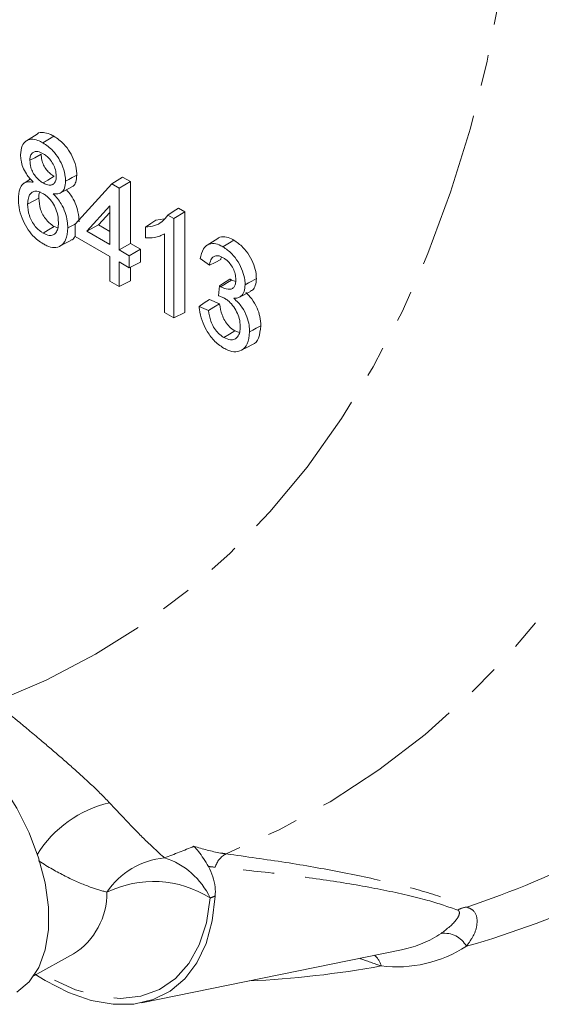
# Model space of a CAD drawing. Units: millimetres. Extents: x 11 to 1180, y 5 to 832.
# Drawn here: x 1083 to 1104, y 620 to 660 of the extents above; entities that cross this region are included whole.
import ezdxf

# ---------------------------------------------------------------- set-up
doc = ezdxf.new("R2010")
doc.units = ezdxf.units.MM
doc.linetypes.add('PHANTOM', pattern=[12.7, 6.35, -1.27, 1.27, -1.27, 1.27, -1.27])

msp = doc.modelspace()

# ---------------------------------------------------------------- linework, layer by layer
at = {"color": 7, "linetype": 'Continuous', "lineweight": 15}
for p, q in [((1086.487489, 653.439533), (1086.921315, 653.717165)), ((1086.781231, 653.269959), (1087.238605, 653.533998)), ((1086.921315, 653.717165), (1087.238605, 653.533998)), ((1087.238605, 653.533998), (1087.238605, 651.021565)), ((1084.395646, 653.072629), (1084.848162, 653.308677)), ((1084.999002, 651.798672), (1086.487489, 653.439533)), ((1086.487489, 653.439533), (1086.781231, 653.269959)), ((1086.781231, 653.269959), (1086.781231, 650.757526)), ((1086.404151, 652.54869), (1085.46699, 651.516222)), ((1086.40415, 652.285483), (1085.938277, 651.772229)), ((1086.404151, 650.97521), (1086.404151, 652.54869)), ((1089.002273, 652.04012), (1089.459646, 652.304162)), ((1089.196887, 652.45585), (1089.459646, 652.304162)), ((1089.459646, 652.304162), (1089.459646, 648.221459)), ((1088.281136, 651.963827), (1088.626145, 652.020288)), ((1088.764559, 652.177349), (1089.002273, 652.04012)), ((1089.002273, 652.04012), (1089.002273, 647.993058)), ((1084.136515, 651.713175), (1084.293288, 651.6555)), ((1084.999002, 651.298603), (1084.999002, 651.798672)), ((1085.46699, 651.516222), (1085.938277, 651.772229)), ((1085.46699, 651.516222), (1086.404151, 650.97521)), ((1085.938277, 651.772229), (1086.40415, 651.503286)), ((1087.854625, 651.24451), (1087.854625, 651.68925)), ((1086.404151, 650.487428), (1084.999002, 651.298603)), ((1088.484061, 651.341395), (1088.625191, 651.415017)), ((1088.62519, 648.210743), (1088.62519, 651.417974)), ((1086.781231, 650.757526), (1087.238605, 651.021565)), ((1086.781231, 650.757526), (1087.189176, 650.522025)), ((1087.189176, 650.522025), (1087.646552, 650.786063)), ((1087.238605, 651.021565), (1087.646552, 650.786063)), ((1087.646552, 650.786063), (1087.646552, 650.262639)), ((1086.404151, 649.492922), (1086.404151, 650.487428)), ((1087.189176, 650.522025), (1087.189176, 650.034243)), ((1090.455443, 650.139422), (1090.078371, 650.405481)), ((1087.189176, 650.034243), (1086.781231, 650.269744)), ((1086.781231, 650.269744), (1086.781231, 649.275238)), ((1087.189176, 650.034243), (1087.646552, 650.262639)), ((1087.238605, 650.058926), (1087.238605, 649.503639)), ((1086.781231, 649.275238), (1086.404151, 649.492922)), ((1086.781231, 649.275238), (1087.238605, 649.503639)), ((1091.346397, 649.534283), (1091.519405, 649.475796)), ((1090.81739, 648.888415), (1090.85655, 649.292806)), ((1091.672139, 648.839029), (1092.12466, 649.075076)), ((1090.456846, 648.744976), (1090.864796, 648.561813)), ((1090.031899, 648.464286), (1090.410578, 648.294267)), ((1089.002273, 647.993058), (1088.62519, 648.210743)), ((1089.002273, 647.993058), (1089.459646, 648.221459)), ((1091.48309, 647.472088), (1091.676513, 647.402597)), ((1087.690925, 620.158489), (1098.254154, 622.310671)), ((1098.254154, 622.310671), (1098.318341, 622.324202)), ((1083.313174, 621.256231), (1084.935082, 622.146866))]:
    msp.add_line(p, q, dxfattribs=at)
at = {"color": 8, "linetype": 'PHANTOM', "lineweight": 0, "flags": 128}
for points in [[(1109.063078, 703.906695), (1110.131248, 700.190705), (1111.081554, 696.491998), (1111.912205, 692.81758), (1112.621621, 689.17442), (1113.208452, 685.569426), (1113.671599, 682.009431), (1114.01017, 678.50119), (1114.223528, 675.051354), (1114.311267, 671.666463), (1114.273224, 668.352935), (1114.109473, 665.117051), (1113.820314, 661.964954), (1113.406306, 658.902614), (1112.868233, 655.935839), (1112.207107, 653.070257), (1111.424192, 650.311295), (1110.520964, 647.664194), (1109.49914, 645.133968), (1108.360653, 642.725418), (1107.10767, 640.443103), (1105.742565, 638.291357), (1104.26792, 636.274258), (1102.686534, 634.395633), (1101.001408, 632.659043), (1099.215736, 631.06778), (1097.332904, 629.624862), (1095.35648, 628.333028), (1093.290215, 627.194716), (1091.138023, 626.212102)], [(1081.947792, 632.468456), (1083.817461, 633.272734), (1085.829285, 634.32713), (1087.748956, 635.541187), (1089.572252, 636.91223), (1091.295173, 638.437248), (1092.913923, 640.112888), (1094.424945, 641.935467), (1095.824916, 643.900981), (1097.110764, 646.005105), (1098.279659, 648.243215), (1099.329032, 650.610392), (1100.256578, 653.101429), (1101.06025, 655.710855), (1101.738293, 658.432928), (1102.289205, 661.261671), (1102.711785, 664.190859), (1103.005101, 667.214055), (1103.168504, 670.324615), (1103.201637, 673.515701), (1103.10443, 676.780294), (1102.87709, 680.111224), (1102.520128, 683.501162), (1102.034317, 686.942661), (1101.420732, 690.428152), (1100.680718, 693.949976), (1099.815907, 697.500388), (1098.828195, 701.071586)], [(1090.482542, 624.421559), (1090.327806, 623.409798), (1090.03666, 622.514252), (1089.615237, 621.753791), (1089.072414, 621.144434), (1088.419628, 620.699031), (1087.670639, 620.426957), (1086.841221, 620.333944), (1085.948853, 620.421954), (1085.012335, 620.689138), (1084.0514, 621.12986), (1083.581986, 621.403845)]]:
    msp.add_lwpolyline(points, dxfattribs=at)
at = {"color": 7, "linetype": 'Continuous', "lineweight": 15, "flags": 128}
for points in [[(1083.445776, 655.466156), (1083.23039, 655.329218), (1083.015002, 655.192279)], [(1083.686069, 655.109093), (1083.818655, 655.190981), (1083.951239, 655.272867), (1084.128015, 655.382048)], [(1083.155027, 654.401428), (1083.351691, 654.507265), (1083.612416, 654.647569)], [(1083.18314, 653.641808), (1083.132683, 653.609732), (1082.917361, 653.472838)], [(1083.696003, 653.48075), (1083.881813, 653.595516), (1084.137932, 653.753707)], [(1084.605511, 653.553432), (1084.742725, 653.627282), (1084.879942, 653.701131), (1085.062892, 653.799595)], [(1083.06438, 652.615119), (1083.293072, 652.738248), (1083.521764, 652.861376)], [(1088.764559, 652.177349), (1088.980726, 652.3166), (1089.196887, 652.45585)], [(1087.854625, 651.68925), (1088.067878, 651.826539), (1088.281136, 651.963827)], [(1083.694428, 651.440303), (1083.915473, 651.576737), (1084.136515, 651.713175)], [(1084.696171, 651.649495), (1084.833383, 651.723344), (1084.970597, 651.797191), (1085.023476, 651.825646)], [(1084.370763, 650.908912), (1084.597062, 651.026956), (1084.823359, 651.144996)], [(1090.790217, 651.225002), (1090.574841, 651.088067), (1090.359459, 650.951134)], [(1091.002051, 650.885667), (1091.134677, 650.967529), (1091.267302, 651.049394), (1091.444136, 651.158541)], [(1090.455443, 650.139422), (1090.682779, 650.25353), (1090.91012, 650.367631)], [(1090.85655, 649.292806), (1090.981153, 649.375073), (1091.132968, 649.475319), (1091.284779, 649.57558)], [(1090.904471, 649.261309), (1091.03314, 649.340786), (1091.189769, 649.437537), (1091.346397, 649.534283)], [(1091.903214, 649.345433), (1092.040428, 649.419293), (1092.177643, 649.493152), (1092.360598, 649.591626)], [(1090.031899, 648.464286), (1090.244373, 648.604631), (1090.456846, 648.744976)], [(1090.410578, 648.294267), (1090.637682, 648.428043), (1090.864796, 648.561813)], [(1092.08453, 647.424336), (1092.221744, 647.498192), (1092.358957, 647.572045), (1092.541909, 647.670516)], [(1091.041142, 647.199138), (1091.262114, 647.335615), (1091.48309, 647.472088)], [(1091.745548, 646.678576), (1091.971872, 646.796632), (1092.19819, 646.914687)], [(1081.947791, 629.125353), (1082.023187, 629.01916), (1082.620234, 628.071171), (1083.120219, 627.071204), (1083.508713, 626.048135), (1083.774499, 625.031484), (1083.909909, 624.050601), (1083.911028, 623.133798), (1083.777828, 622.307543), (1083.514155, 621.595684), (1083.127618, 621.018759), (1082.629374, 620.593434), (1082.619936, 620.587536)], [(1090.690495, 624.49914), (1090.567898, 623.485707), (1090.31699, 622.576223), (1089.94257, 621.788079), (1089.451791, 621.136328), (1088.85403, 620.633425), (1088.160712, 620.288982), (1087.385086, 620.109578), (1086.541973, 620.098644), (1085.647482, 620.256388), (1084.718708, 620.579799), (1083.773402, 621.062692), (1083.357786, 621.32282)]]:
    msp.add_lwpolyline(points, dxfattribs=at)
at = {"color": 8, "linetype": 'PHANTOM', "lineweight": 0}
for centre, radius, start, end in [((1087.432035, 623.71985), 4.681823, 102.8085235, 148.0485277), ((1077.656098, 655.762047), 31.670531, 290.2611015, 292.5882259), ((1090.228213, 656.562654), 34.223339, 288.1987887, 297.9217261), ((1088.921798, 622.897409), 3.167814, 95.4020674, 146.3269203), ((1087.685169, 623.105547), 3.09147, 25.1944424, 72.3294191), ((1091.521065, 625.431735), 0.869306, 116.1440127, 163.9950797), ((1088.176373, 620.78534), 4.305869, 57.6162401, 116.0489883), ((1083.342605, 624.62187), 2.943064, 302.7582025, 0.6219093), ((1078.986835, 655.552948), 33.186061, 290.2673832, 290.6505856), ((1091.347233, 656.378719), 35.240368, 285.7191183, 295.4463184), ((1101.020538, 623.113352), 0.943595, 96.3197656, 120.4751194), ((1097.37399, 626.72588), 4.50184, 282.1088764, 303.6627322), ((1100.003641, 621.975416), 1.012458, 28.3566207, 97.6207183), ((1098.051152, 626.870784), 5.251001, 263.2606263, 302.7863684), ((1096.555174, 621.413165), 0.912673, 15.4348352, 47.8108956), ((1090.193002, 661.702636), 40.696109, 272.6358619, 280.2504554)]:
    msp.add_arc(centre, radius, start, end, dxfattribs=at)
at = {"color": 7, "linetype": 'Continuous', "lineweight": 15}
for points, knots in [([(1083.449732, 655.460773), (1083.454526, 655.46642), (1083.512611, 655.534843), (1083.6981, 655.542256), (1083.92921, 655.489256), (1084.074789, 655.41075), (1084.128015, 655.382048)], [0, 0, 0, 0, 0.03475805, 0.421114925, 0.788354037, 1, 1, 1, 1]), ([(1082.777971, 654.621559), (1082.789487, 654.753971), (1082.810191, 654.992023), (1082.985398, 655.197895), (1083.207635, 655.276434), (1083.455491, 655.229903), (1083.616405, 655.145593), (1083.686069, 655.109093)], [0, 0, 0, 0, 0.253491607, 0.455726759, 0.657850803, 0.851873262, 1, 1, 1, 1]), ([(1083.686069, 655.109093), (1083.825263, 655.014512), (1084.059943, 654.855048), (1084.336531, 654.477792), (1084.517478, 654.107248), (1084.597424, 653.786961), (1084.603543, 653.610247), (1084.605511, 653.553432)], [0, 0, 0, 0, 0.288824192, 0.48695917, 0.684278196, 0.898492766, 1, 1, 1, 1]), ([(1084.128015, 655.382048), (1084.26978, 655.285589), (1084.508789, 655.122965), (1084.790155, 654.738359), (1084.97397, 654.361099), (1085.054757, 654.035933), (1085.060922, 653.856824), (1085.062892, 653.799595)], [0, 0, 0, 0, 0.289256737, 0.487671247, 0.685282649, 0.899442576, 1, 1, 1, 1]), ([(1083.691754, 654.670382), (1083.620449, 654.706268), (1083.49621, 654.768793), (1083.337464, 654.761289), (1083.229842, 654.685021), (1083.16373, 654.561582), (1083.15772, 654.450991), (1083.155027, 654.401428)], [0, 0, 0, 0, 0.25791862, 0.449387522, 0.640975576, 0.83909768, 1, 1, 1, 1]), ([(1083.292744, 653.508266), (1083.193803, 653.61594), (1083.02772, 653.796681), (1082.862459, 654.120457), (1082.788061, 654.390173), (1082.781146, 654.548738), (1082.777971, 654.621559)], [0, 0, 0, 0, 0.341202428, 0.572744792, 0.803785051, 1, 1, 1, 1]), ([(1083.155027, 654.401428), (1083.162443, 654.305212), (1083.1748, 654.144885), (1083.275302, 653.902228), (1083.398276, 653.718602), (1083.545148, 653.575758), (1083.645143, 653.512781), (1083.696003, 653.48075)], [0, 0, 0, 0, 0.2776248235, 0.4626171213, 0.6481860976, 0.8210585468, 1, 1, 1, 1]), ([(1083.612416, 654.647569), (1083.617279, 654.570642), (1083.626194, 654.429628), (1083.707449, 654.204161), (1083.824428, 654.013404), (1083.975048, 653.856967), (1084.080934, 653.789841), (1084.137932, 653.753707)], [0, 0, 0, 0, 0.231278678, 0.42396016, 0.617473376, 0.794086144, 1, 1, 1, 1]), ([(1084.228452, 653.757114), (1084.221755, 653.843345), (1084.209536, 654.00066), (1084.10583, 654.248418), (1083.972182, 654.448131), (1083.825632, 654.586357), (1083.733277, 654.644321), (1083.691754, 654.670382)], [0, 0, 0, 0, 0.252692923, 0.460998849, 0.669898856, 0.851585115, 1, 1, 1, 1]), ([(1082.687308, 652.823083), (1082.696323, 652.96915), (1082.711541, 653.215726), (1082.858415, 653.453217), (1083.054339, 653.549708), (1083.216242, 653.521565), (1083.292744, 653.508266)], [0, 0, 0, 0, 0.333404231, 0.562820891, 0.793423725, 1, 1, 1, 1]), ([(1083.696003, 653.48075), (1083.778723, 653.440136), (1083.912771, 653.374322), (1084.071794, 653.398027), (1084.169523, 653.483523), (1084.22173, 653.610582), (1084.226485, 653.714227), (1084.228452, 653.757114)], [0, 0, 0, 0, 0.29693975, 0.48118678, 0.665098706, 0.861422969, 1, 1, 1, 1]), ([(1084.605511, 653.553432), (1084.59845, 653.453673), (1084.585646, 653.272784), (1084.467211, 653.099493), (1084.302901, 653.025934), (1084.171063, 653.035498), (1084.105936, 653.040223)], [0, 0, 0, 0, 0.292413529, 0.530225377, 0.76793859, 1, 1, 1, 1]), ([(1085.062892, 653.799595), (1085.055257, 653.701182), (1085.041257, 653.52074), (1084.950316, 653.360789), (1084.867602, 653.32925), (1084.842267, 653.31959)], [0, 0, 0, 0, 0.4542336248, 0.8328362609, 1, 1, 1, 1]), ([(1083.682537, 653.053091), (1083.596987, 653.093878), (1083.451747, 653.163124), (1083.2762, 653.134386), (1083.160934, 653.033332), (1083.078338, 652.863251), (1083.069282, 652.702264), (1083.06438, 652.615119)], [0, 0, 0, 0, 0.244556467, 0.415190484, 0.585664556, 0.775715738, 1, 1, 1, 1]), ([(1083.560908, 653.126568), (1083.556677, 653.117878), (1083.522662, 653.048008), (1083.522183, 652.948504), (1083.521764, 652.861376)], [0, 0, 0, 0, 0.124369173, 1, 1, 1, 1]), ([(1084.645222, 653.202818), (1084.706213, 653.133534), (1084.848653, 652.971725), (1085.012127, 652.653521), (1085.133449, 652.272173), (1085.14636, 652.030298), (1085.153548, 651.89565)], [0, 0, 0, 0, 0.187437854, 0.437747225, 0.68700113, 1, 1, 1, 1]), ([(1083.691743, 651.006426), (1083.550731, 651.102919), (1083.308114, 651.268938), (1083.017134, 651.661015), (1082.819187, 652.061197), (1082.703673, 652.465504), (1082.692395, 652.711924), (1082.687308, 652.823083)], [0, 0, 0, 0, 0.25468689, 0.438198439, 0.620905843, 0.828993107, 1, 1, 1, 1]), ([(1083.521764, 652.861376), (1083.532254, 652.712548), (1083.547745, 652.492777), (1083.679497, 652.178874), (1083.838246, 651.956839), (1083.998141, 651.800379), (1084.105384, 651.732794), (1084.136515, 651.713175)], [0, 0, 0, 0, 0.353045985, 0.521336929, 0.689269305, 0.909800341, 1, 1, 1, 1]), ([(1084.319097, 651.874437), (1084.309717, 652.004418), (1084.294011, 652.222056), (1084.159974, 652.552899), (1083.998107, 652.801626), (1083.827058, 652.962962), (1083.723903, 653.027294), (1083.682537, 653.053091)], [0, 0, 0, 0, 0.301339771, 0.504555419, 0.708687093, 0.883181239, 1, 1, 1, 1]), ([(1084.105936, 653.040223), (1084.220449, 652.912106), (1084.419883, 652.688979), (1084.600736, 652.283854), (1084.684476, 651.944605), (1084.692473, 651.742828), (1084.696171, 651.649495)], [0, 0, 0, 0, 0.32108631, 0.559202159, 0.796107586, 1, 1, 1, 1]), ([(1083.06438, 652.615119), (1083.075149, 652.46357), (1083.091097, 652.239143), (1083.225974, 651.918264), (1083.388491, 651.690437), (1083.552453, 651.529863), (1083.662353, 651.460536), (1083.694428, 651.440303)], [0, 0, 0, 0, 0.3512756197, 0.5201966361, 0.6887649689, 0.9091665884, 1, 1, 1, 1]), ([(1087.854625, 651.68925), (1087.979817, 651.703058), (1088.223369, 651.729919), (1088.542937, 651.882933), (1088.689563, 652.07772), (1088.764559, 652.177349)], [0, 0, 0, 0, 0.340684983, 0.662775392, 1, 1, 1, 1]), ([(1084.696171, 651.649495), (1084.680633, 651.473995), (1084.653739, 651.17022), (1084.431542, 650.914081), (1084.162343, 650.82905), (1083.896674, 650.895987), (1083.742909, 650.978853), (1083.691743, 651.006426)], [0, 0, 0, 0, 0.2908327992, 0.5034028728, 0.7166393178, 0.9057109983, 1, 1, 1, 1]), ([(1083.694428, 651.440303), (1083.780394, 651.398832), (1083.92615, 651.328519), (1084.10363, 651.353538), (1084.220971, 651.452094), (1084.305033, 651.622803), (1084.314134, 651.785642), (1084.319097, 651.874437)], [0, 0, 0, 0, 0.244288422, 0.41418769, 0.583677222, 0.772984268, 1, 1, 1, 1]), ([(1084.999003, 651.327632), (1084.964154, 651.263578), (1084.919261, 651.18106), (1084.835814, 651.162318), (1084.817142, 651.158124)], [0, 0, 0, 0, 0.776244098, 1, 1, 1, 1]), ([(1088.62519, 651.417974), (1088.562037, 651.382605), (1088.435688, 651.311841), (1088.178083, 651.249528), (1087.976911, 651.246407), (1087.854625, 651.24451)], [0, 0, 0, 0, 0.281538096, 0.5632666184, 1, 1, 1, 1]), ([(1090.795348, 651.217583), (1090.80426, 651.226698), (1090.873341, 651.297353), (1091.070314, 651.306004), (1091.290535, 651.243792), (1091.414514, 651.174981), (1091.444136, 651.158541)], [0, 0, 0, 0, 0.062902177, 0.48761676, 0.87757974, 1, 1, 1, 1]), ([(1091.444136, 651.158541), (1091.569865, 651.070018), (1091.796751, 650.910272), (1092.082695, 650.539432), (1092.26408, 650.159337), (1092.350702, 649.832572), (1092.35792, 649.656821), (1092.360598, 649.591626)], [0, 0, 0, 0, 0.263153323, 0.474878885, 0.687647171, 0.884131512, 1, 1, 1, 1]), ([(1090.078371, 650.405481), (1090.111958, 650.547157), (1090.169455, 650.789694), (1090.381395, 650.992978), (1090.633694, 651.037402), (1090.854338, 650.967533), (1090.974465, 650.900956), (1091.002051, 650.885667)], [0, 0, 0, 0, 0.305532801, 0.523045244, 0.741368617, 0.940606464, 1, 1, 1, 1]), ([(1091.002051, 650.885667), (1091.125372, 650.79892), (1091.348189, 650.642186), (1091.629469, 650.278173), (1091.807941, 649.90456), (1091.893427, 649.582964), (1091.900556, 649.409937), (1091.903214, 649.345433)], [0, 0, 0, 0, 0.262547928, 0.474369915, 0.687259313, 0.883412881, 1, 1, 1, 1]), ([(1091.014758, 650.442905), (1090.936622, 650.479006), (1090.801657, 650.541364), (1090.639536, 650.508775), (1090.520028, 650.394779), (1090.474012, 650.250543), (1090.457489, 650.151663), (1090.455443, 650.139422)], [0, 0, 0, 0, 0.2710949542, 0.4682651955, 0.6652651881, 0.9585599269, 1, 1, 1, 1]), ([(1090.937441, 650.468635), (1090.929957, 650.450605), (1090.917276, 650.420056), (1090.9122, 650.38287), (1090.91012, 650.367631)], [0, 0, 0, 0, 0.590183553, 1, 1, 1, 1]), ([(1091.526147, 649.546063), (1091.521119, 649.623154), (1091.511627, 649.768675), (1091.421092, 650.002832), (1091.292666, 650.21148), (1091.146842, 650.358862), (1091.051974, 650.419225), (1091.014758, 650.442905)], [0, 0, 0, 0, 0.234584847, 0.442812145, 0.650846283, 0.863030946, 1, 1, 1, 1]), ([(1090.904471, 649.261309), (1091.00838, 649.215388), (1091.175014, 649.141748), (1091.361614, 649.165604), (1091.465319, 649.246562), (1091.518612, 649.37719), (1091.52358, 649.488521), (1091.526147, 649.546063)], [0, 0, 0, 0, 0.330942892, 0.530712415, 0.683954681, 0.836651803, 1, 1, 1, 1]), ([(1091.284779, 649.57558), (1091.290108, 649.57179), (1091.300767, 649.564212), (1091.321284, 649.550022), (1091.336521, 649.540473), (1091.346397, 649.534283)], [0, 0, 0, 0, 0.260303093, 0.520558029, 1, 1, 1, 1]), ([(1092.360598, 649.591626), (1092.351939, 649.494042), (1092.335235, 649.30581), (1092.239199, 649.134094), (1092.146488, 649.098793), (1092.117753, 649.087851)], [0, 0, 0, 0, 0.426232569, 0.822164776, 1, 1, 1, 1]), ([(1090.85655, 649.292806), (1090.861887, 649.289087), (1090.87252, 649.281679), (1090.888508, 649.271297), (1090.899149, 649.264639), (1090.904471, 649.261309)], [0, 0, 0, 0, 0.3350002032, 0.667413494, 1, 1, 1, 1]), ([(1091.903214, 649.345433), (1091.895058, 649.246632), (1091.879496, 649.058125), (1091.753763, 648.870286), (1091.596026, 648.800207), (1091.484492, 648.796493), (1091.444704, 648.795168)], [0, 0, 0, 0, 0.301060045, 0.574402169, 0.848172422, 1, 1, 1, 1]), ([(1091.073695, 648.789539), (1091.049504, 648.802498), (1091.001111, 648.828422), (1090.915313, 648.861019), (1090.854636, 648.877995), (1090.81739, 648.888415)], [0, 0, 0, 0, 0.278485002, 0.557107058, 1, 1, 1, 1]), ([(1091.707452, 647.646118), (1091.700203, 647.752691), (1091.687035, 647.9463), (1091.567394, 648.252449), (1091.405926, 648.512056), (1091.228923, 648.692149), (1091.116423, 648.762732), (1091.073695, 648.789539)], [0, 0, 0, 0, 0.255697861, 0.46451946, 0.673110834, 0.875846444, 1, 1, 1, 1]), ([(1091.444704, 648.795168), (1091.56058, 648.681388), (1091.77642, 648.469455), (1091.982147, 648.057613), (1092.073493, 647.708556), (1092.08106, 647.513697), (1092.08453, 647.424336)], [0, 0, 0, 0, 0.309860329, 0.577166112, 0.806090836, 1, 1, 1, 1]), ([(1091.927155, 649.032177), (1092.012218, 648.948381), (1092.193133, 648.770161), (1092.393534, 648.415191), (1092.523424, 648.028492), (1092.535413, 647.796308), (1092.541909, 647.670516)], [0, 0, 0, 0, 0.232804153, 0.495134485, 0.726476481, 1, 1, 1, 1]), ([(1091.026939, 646.771905), (1090.890051, 646.866215), (1090.63247, 647.043679), (1090.332908, 647.468905), (1090.133221, 647.904134), (1090.053859, 648.236011), (1090.036043, 648.421208), (1090.031899, 648.464286)], [0, 0, 0, 0, 0.265545884, 0.499678385, 0.700350685, 0.930299811, 1, 1, 1, 1]), ([(1090.410578, 648.294267), (1090.437952, 648.150815), (1090.480377, 647.928485), (1090.614843, 647.617838), (1090.777624, 647.39448), (1090.929667, 647.265914), (1091.019415, 647.212153), (1091.041142, 647.199138)], [0, 0, 0, 0, 0.344941012, 0.534612109, 0.725958663, 0.93365642, 1, 1, 1, 1]), ([(1090.864796, 648.561813), (1090.891913, 648.415506), (1090.933153, 648.193), (1091.065204, 647.884452), (1091.221662, 647.667235), (1091.370741, 647.539604), (1091.459827, 647.486068), (1091.48309, 647.472088)], [0, 0, 0, 0, 0.354800975, 0.539584765, 0.726054612, 0.928464113, 1, 1, 1, 1]), ([(1091.041142, 647.199138), (1091.131849, 647.156185), (1091.289167, 647.08169), (1091.480726, 647.11396), (1091.610668, 647.225532), (1091.695106, 647.40452), (1091.703407, 647.566951), (1091.707452, 647.646118)], [0, 0, 0, 0, 0.245363792, 0.425545799, 0.60537394, 0.807661424, 1, 1, 1, 1]), ([(1092.541909, 647.670516), (1092.522406, 647.49685), (1092.486035, 647.172975), (1092.319404, 646.94025), (1092.200016, 646.917639), (1092.197147, 646.917096)], [0, 0, 0, 0, 0.530161583, 0.988710839, 1, 1, 1, 1]), ([(1092.08453, 647.424336), (1092.067675, 647.247998), (1092.036218, 646.918881), (1091.778374, 646.660008), (1091.465833, 646.591997), (1091.200133, 646.676594), (1091.058177, 646.754714), (1091.026939, 646.771905)], [0, 0, 0, 0, 0.282798074, 0.527816139, 0.74781074, 0.944503562, 1, 1, 1, 1]), ([(1089.820926, 626.520988), (1089.821695, 626.520251), (1089.885933, 626.458605), (1090.068405, 626.254758), (1090.279468, 625.920035), (1090.418513, 625.699523)], [0, 0, 0, 0, 0.0041137557, 0.343921162, 1, 1, 1, 1]), ([(1090.418513, 625.699523), (1090.537492, 625.424764), (1090.703731, 625.040864), (1090.693425, 624.619058), (1090.690495, 624.49914)], [0, 0, 0, 0, 0.715704292, 1, 1, 1, 1])]:
    msp.add_open_spline(points, degree=3, knots=knots, dxfattribs=at)
at = {"color": 8, "linetype": 'PHANTOM', "lineweight": 0}
for points, knots in [([(1081.947791, 632.194206), (1082.186131, 632.002658), (1082.73837, 631.558837), (1083.591676, 630.839931), (1084.476823, 630.085259), (1085.340271, 629.321364), (1085.98742, 628.713142), (1086.3164, 628.366943), (1086.394105, 628.285172)], [0, 0, 0, 0, 0.163058819, 0.377809646, 0.551750901, 0.725303715, 0.935117785, 1, 1, 1, 1]), ([(1086.394105, 628.285172), (1086.4645, 628.209792), (1086.83895, 627.808827), (1087.46111, 627.155909), (1088.119531, 626.501039), (1088.474769, 626.183964), (1088.623566, 626.051153)], [0, 0, 0, 0, 0.076990173, 0.409529166, 0.752673302, 1, 1, 1, 1]), ([(1089.820926, 626.520988), (1090.179341, 626.415047), (1090.612657, 626.286966), (1091.060595, 626.223136), (1091.138023, 626.212102)], [0, 0, 0, 0, 0.827143353, 1, 1, 1, 1]), ([(1086.285496, 624.653814), (1086.06367, 624.718823), (1085.547241, 624.870167), (1084.659744, 625.256739), (1083.935549, 625.655085), (1083.534859, 625.914331), (1083.503406, 625.934681)], [0, 0, 0, 0, 0.263272233, 0.612920029, 0.969615146, 1, 1, 1, 1]), ([(1091.138023, 626.212102), (1091.950432, 626.099589), (1093.575066, 625.874588), (1095.849912, 625.473886), (1097.952563, 625.02278), (1099.719404, 624.546882), (1100.544897, 624.205127), (1100.91667, 624.051213)], [0, 0, 0, 0, 0.2035623073, 0.4070783444, 0.6175463594, 0.8277561727, 1, 1, 1, 1]), ([(1090.685454, 625.67142), (1090.682736, 625.671661), (1090.593483, 625.679576), (1090.504645, 625.689703), (1090.418513, 625.699523)], [0, 0, 0, 0, 0.030454296, 1, 1, 1, 1]), ([(1100.54198, 623.926589), (1100.158421, 624.061298), (1099.320447, 624.355602), (1097.580726, 624.747787), (1095.499854, 625.112214), (1093.202094, 625.42772), (1091.524406, 625.59018), (1090.685454, 625.67142)], [0, 0, 0, 0, 0.171300379, 0.374244414, 0.57741631, 0.788680943, 1, 1, 1, 1]), ([(1099.869374, 622.978932), (1100.109644, 623.162934), (1100.466634, 623.436322), (1100.639495, 623.789262), (1100.592102, 623.902773), (1100.54912, 623.923196), (1100.54198, 623.926589)], [0, 0, 0, 0, 0.5874067902, 0.8727633843, 0.978865099, 1, 1, 1, 1]), ([(1100.91667, 624.051213), (1101.015384, 624.007202), (1101.283809, 623.887526), (1101.337699, 623.601557), (1101.322665, 623.260136), (1101.223551, 622.908255), (1101.004399, 622.607138), (1100.894612, 622.456291)], [0, 0, 0, 0, 0.161713021, 0.439734926, 0.461161154, 0.730064512, 1, 1, 1, 1]), ([(1097.43493, 621.656066), (1097.179414, 621.743835), (1096.90959, 621.836519), (1096.582824, 621.960066), (1096.565498, 621.966617)], [0, 0, 0, 0, 0.946977032, 1, 1, 1, 1])]:
    msp.add_open_spline(points, degree=3, knots=knots, dxfattribs=at)

doc.saveas('drawing.dxf')
